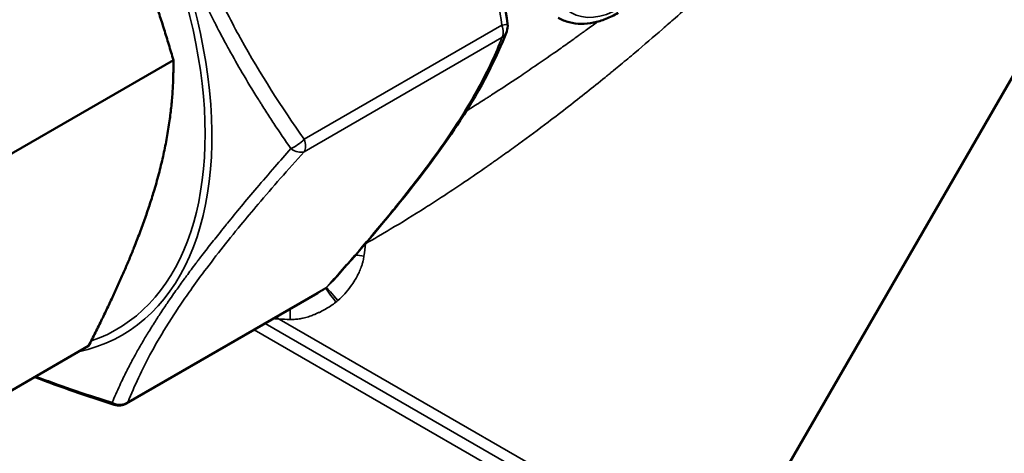
# Model space of a CAD drawing. Units: millimetres. Extents: x -545 to 1274, y -1111 to 522.
# Drawn here: x -443 to -420, y -855 to -845 of the extents above; entities that cross this region are included whole.
import ezdxf

# ---------------------------------------------------------------- set-up
doc = ezdxf.new("R2010")
doc.units = ezdxf.units.MM
doc.layers.add('Visible (ISO)', color=7, linetype='Continuous', lineweight=50)
doc.layers.add('Visible Narrow (ISO)', color=7, linetype='Continuous', lineweight=35)

msp = doc.modelspace()

# ---------------------------------------------------------------- linework, layer by layer
at = {"layer": 'Visible (ISO)'}
for p, q in [((-426.546, -857.56), (-416.171, -839.59)), ((-439.195, -845.711), (-443.071, -847.949)), ((-440.273, -853.601), (-435.876, -851.062)), ((-445.019, -854.517), (-441.143, -852.279))]:
    msp.add_line(p, q, dxfattribs=at)
for centre, start, end in [((-431.865, -844.926), 338.794, 8.262), ((-440.448, -853.298), 252.3236, 300)]:
    msp.add_arc(centre, 0.35, start, end, dxfattribs=at)
for points, knots in [([(-435.62, -834.308), (-435.19, -834.919), (-434.779, -835.551), (-434.108, -836.702), (-433.836, -837.21), (-432.822, -839.314), (-432.254, -841.055), (-431.737, -843.504), (-431.618, -844.188), (-431.518, -844.875)], [0, 0, 0, 0, 0.240126, 0.240126, 0.420213, 0.420213, 0.965979, 0.965979, 1.174383, 1.174383, 1.174383, 1.174383]), ([(-428.979, -844.625), (-429.072, -844.679), (-429.167, -844.725), (-429.356, -844.799), (-429.451, -844.828), (-429.641, -844.867), (-429.736, -844.876), (-429.923, -844.874), (-430.014, -844.862), (-430.191, -844.816), (-430.276, -844.782), (-430.354, -844.736)], [4.712389, 4.712389, 4.712389, 4.712389, 4.8694686, 4.8694686, 5.0265482, 5.0265482, 5.1836279, 5.1836279, 5.3407075, 5.3407075, 5.4977871, 5.4977871, 5.4977871, 5.4977871]), ([(-431.538, -845.052), (-431.773, -845.657), (-432.113, -846.335), (-433.308, -848.18), (-434.351, -849.461), (-435.538, -850.789)], [0, 0, 0, 0, 0.474872, 0.474872, 1.14364, 1.14364, 1.14364, 1.14364])]:
    msp.add_open_spline(points, degree=3, knots=knots, dxfattribs=at)
for points, weights in [([(-439.195, -845.711), (-439.943, -843.107), (-441.056, -841.12)], [1.01704741386, 1.04676468468, 1]), ([(-439.632, -848.685), (-439.18, -847.161), (-439.195, -845.711)], [1, 1.04676468468, 1.01704741386]), ([(-441.143, -852.279), (-440.084, -850.209), (-439.632, -848.685)], [1.01704741386, 1.04676468468, 1])]:
    msp.add_rational_spline(points, weights, degree=2, dxfattribs=at)
for points in [[(-435.539, -850.79), (-435.539, -850.79), (-435.539, -850.79), (-435.538, -850.789)], [(-435.876, -851.062), (-435.875, -851.062), (-435.875, -851.062), (-435.875, -851.062)], [(-440.555, -853.631), (-441.176, -853.433), (-441.787, -853.222), (-442.381, -852.994)]]:
    msp.add_open_spline(points, degree=3, dxfattribs=at)
at = {"layer": 'Visible Narrow (ISO)'}
for p, q in [((-436.192, -847.529), (-431.65, -844.906)), ((-431.65, -845.192), (-436.192, -847.815)), ((-440.234, -853.564), (-435.692, -850.942)), ((-426.546, -857.56), (-436.764, -851.661)), ((-437.339, -851.907), (-426.363, -858.243)), ((-426.454, -857.902), (-437.089, -851.762))]:
    msp.add_line(p, q, dxfattribs=at)
for centre, major_axis, ratio, start_param, end_param in [((-445.368, -843.388), (-4.991, 8.644), 0.57735, 2.957433, 6.467345), ((-445.401, -843.407), (4.903, -8.492), 0.57735, 6.169661, 9.502775), ((-428.928, -842.673), (-1.125, -1.949), 0.57735, 3.926991, 7.068583), ((-431.865, -844.926), (0.346, 0.05), 0.042906, 5.373351, 6.283185), ((-431.865, -844.926), (0.175, -0.303), 0.57735, 0.261799, 1.308997), ((-431.865, -844.926), (0.326, -0.127), 0.917863, 5.721703, 6.283185), ((-436.407, -847.548), (-0.286, -0.201), 0.363163, 1.009314, 2.132278), ((-436.407, -847.548), (0.175, -0.303), 0.57735, 0.261799, 1.308997), ((-436.407, -847.548), (0.26, -0.234), 0.597606, 4.893504, 6.016468), ((-470.296, -845.616), (-7.49, -55.085), 0.643518, 1.574839, 1.579994), ((-434.787, -849.926), (0.397, -0.046), 0.00727, 4.722793, 4.729229), ((-434.821, -850.212), (0.397, -0.048), 0.0032, 4.218241, 4.719873), ((-435.981, -850.585), (-0.295, 0.356), 0.8655, 3.096223, 3.165286), ((-435.906, -850.675), (0.175, -0.303), 0.57735, 0.196528, 0.261799), ((-435.465, -851.27), (-0.238, 0.321), 0.00426, 4.702546, 6.123067), ((-435.906, -850.675), (0.26, -0.234), 0.597606, 6.016468, 6.08265), ((-435.419, -851.233), (-0.263, 0.301), 0.002844, 4.704049, 6.122786), ((-435.922, -850.668), (-0.484, -0.586), 0.999837, 1.342262, 1.419876), ((-436.543, -851.656), (-0.019, -0.4), 0.068667, 1.535505, 2.180397), ((-435.715, -845.383), (-10.711, -0.171), 0.587797, 1.463323, 1.486522), ((-440.448, -853.298), (0.326, -0.127), 0.917863, 4.598739, 5.721703), ((-440.448, -853.298), (-0.106, -0.333), 0.394572, 5.839626, 6.283185), ((-440.448, -853.298), (0.175, -0.303), 0.57735, 0, 0.261799)]:
    msp.add_ellipse(centre, major_axis=major_axis, ratio=ratio, start_param=start_param, end_param=end_param, dxfattribs=at)
for points, knots in [([(-431.65, -844.906), (-431.749, -844.224), (-431.867, -843.547), (-432.008, -842.88), (-432.065, -842.608), (-432.127, -842.337), (-432.193, -842.068), (-432.356, -841.403), (-432.545, -840.747), (-432.766, -840.103), (-432.853, -839.849), (-432.945, -839.597), (-433.042, -839.347), (-433.128, -839.126), (-433.218, -838.905), (-433.311, -838.688), (-433.312, -838.685), (-433.314, -838.682), (-433.315, -838.678), (-433.407, -838.464), (-433.502, -838.253), (-433.6, -838.044), (-433.602, -838.041), (-433.603, -838.037), (-433.605, -838.034), (-433.803, -837.614), (-434.013, -837.205), (-434.234, -836.805), (-434.236, -836.802), (-434.238, -836.799), (-434.239, -836.796), (-434.684, -835.993), (-435.173, -835.228), (-435.692, -834.49)], [0, 0, 0, 0, 0.00410418, 0.00410418, 0.00410418, 0.00577759, 0.00577759, 0.00577759, 0.00991434, 0.00991434, 0.00991434, 0.01154471, 0.01154471, 0.01154471, 0.0129878, 0.0129878, 0.0129878, 0.01300901, 0.01300901, 0.01300901, 0.01443089, 0.01443089, 0.01443089, 0.01445443, 0.01445443, 0.01445443, 0.01731707, 0.01731707, 0.01731707, 0.01733937, 0.01733937, 0.01733937, 0.02308942, 0.02308942, 0.02308942, 0.02308942]), ([(-436.497, -847.743), (-436.63, -847.551), (-436.76, -847.36), (-436.886, -847.169), (-436.949, -847.073), (-437.011, -846.978), (-437.072, -846.882), (-437.103, -846.834), (-437.133, -846.786), (-437.164, -846.739), (-437.179, -846.715), (-437.194, -846.691), (-437.209, -846.667), (-437.224, -846.643), (-437.238, -846.62), (-437.254, -846.595), (-437.378, -846.396), (-437.498, -846.198), (-437.615, -845.999), (-437.717, -845.824), (-437.816, -845.65), (-437.913, -845.474), (-437.926, -845.451), (-437.938, -845.429), (-437.951, -845.406), (-438.043, -845.237), (-438.135, -845.064), (-438.224, -844.892), (-438.244, -844.853), (-438.264, -844.815), (-438.283, -844.776), (-438.364, -844.616), (-438.443, -844.456), (-438.52, -844.295), (-438.531, -844.272), (-438.543, -844.248), (-438.554, -844.225), (-438.566, -844.199), (-438.577, -844.175), (-438.589, -844.149), (-438.708, -843.895), (-438.822, -843.638), (-438.931, -843.379), (-439.008, -843.197), (-439.082, -843.014), (-439.154, -842.829), (-439.241, -842.605), (-439.325, -842.379), (-439.405, -842.152), (-439.464, -841.981), (-439.522, -841.809), (-439.579, -841.636), (-439.595, -841.586), (-439.611, -841.535), (-439.627, -841.486), (-439.629, -841.478), (-439.632, -841.47), (-439.634, -841.462), (-439.636, -841.456), (-439.638, -841.45), (-439.64, -841.444), (-439.71, -841.22), (-439.778, -840.994), (-439.842, -840.766), (-439.9, -840.561), (-439.955, -840.354), (-440.008, -840.144), (-440.016, -840.114), (-440.024, -840.084), (-440.031, -840.054), (-440.033, -840.046), (-440.035, -840.038), (-440.037, -840.029), (-440.093, -839.804), (-440.147, -839.576), (-440.198, -839.346), (-440.224, -839.226), (-440.25, -839.106), (-440.276, -838.985), (-440.288, -838.925), (-440.301, -838.864), (-440.313, -838.803), (-440.319, -838.773), (-440.325, -838.742), (-440.331, -838.712), (-440.334, -838.697), (-440.337, -838.681), (-440.34, -838.666), (-440.343, -838.651), (-440.347, -838.635), (-440.349, -838.62), (-440.442, -838.148), (-440.525, -837.665), (-440.601, -837.167)], [0, 0, 0, 0, 0.0625, 0.0625, 0.0625, 0.09375, 0.09375, 0.09375, 0.109375, 0.109375, 0.109375, 0.117188, 0.117188, 0.117188, 0.125, 0.125, 0.125, 0.1875, 0.1875, 0.1875, 0.242188, 0.242188, 0.242188, 0.24922, 0.24922, 0.24922, 0.300855, 0.300855, 0.300855, 0.3125, 0.3125, 0.3125, 0.36023, 0.36023, 0.36023, 0.367188, 0.367188, 0.367188, 0.374641, 0.374641, 0.374641, 0.448287, 0.448287, 0.448287, 0.5, 0.5, 0.5, 0.5625, 0.5625, 0.5625, 0.609375, 0.609375, 0.609375, 0.622824, 0.622824, 0.622824, 0.625, 0.625, 0.625, 0.626608, 0.626608, 0.626608, 0.6875, 0.6875, 0.6875, 0.742188, 0.742188, 0.742188, 0.75, 0.75, 0.75, 0.752212, 0.752212, 0.752212, 0.8125, 0.8125, 0.8125, 0.84375, 0.84375, 0.84375, 0.859375, 0.859375, 0.859375, 0.867188, 0.867188, 0.867188, 0.871094, 0.871094, 0.871094, 0.875, 0.875, 0.875, 1, 1, 1, 1]), ([(-440.234, -837.112), (-440.095, -838.067), (-439.921, -839.011), (-439.694, -839.941), (-439.693, -839.945), (-439.692, -839.95), (-439.69, -839.955), (-439.577, -840.419), (-439.45, -840.88), (-439.308, -841.334), (-439.165, -841.793), (-439.008, -842.245), (-438.835, -842.689), (-438.663, -843.132), (-438.476, -843.567), (-438.277, -843.989), (-438.091, -844.383), (-437.895, -844.768), (-437.688, -845.145), (-437.674, -845.171), (-437.659, -845.197), (-437.645, -845.223), (-437.2, -846.026), (-436.711, -846.79), (-436.192, -847.529)], [0, 0, 0, 0, 0.00577511, 0.00577511, 0.00577511, 0.00580433, 0.00580433, 0.00580433, 0.00868666, 0.00868666, 0.00868666, 0.01160305, 0.01160305, 0.01160305, 0.01451084, 0.01451084, 0.01451084, 0.01722403, 0.01722403, 0.01722403, 0.017413, 0.017413, 0.017413, 0.02321734, 0.02321734, 0.02321734, 0.02321734]), ([(-425.324, -842.514), (-425.376, -842.568), (-425.429, -842.621), (-425.487, -842.681), (-425.493, -842.686), (-425.689, -842.885), (-425.885, -843.079), (-426.275, -843.457), (-426.468, -843.641), (-426.68, -843.84), (-426.694, -843.853), (-426.712, -843.87), (-426.717, -843.875), (-426.724, -843.881), (-426.726, -843.883), (-427.037, -844.173), (-427.352, -844.459), (-427.767, -844.827), (-427.863, -844.911), (-428.169, -845.178), (-428.381, -845.36), (-428.703, -845.632), (-428.811, -845.722), (-428.974, -845.857), (-429.028, -845.902), (-429.11, -845.969), (-429.138, -845.991), (-429.192, -846.036), (-429.219, -846.058), (-429.258, -846.09), (-429.27, -846.099), (-429.561, -846.336), (-429.841, -846.558), (-430.277, -846.897), (-430.434, -847.017), (-430.813, -847.305), (-431.036, -847.47), (-431.37, -847.714), (-431.481, -847.794), (-431.648, -847.913), (-431.703, -847.952), (-431.787, -848.011), (-431.814, -848.031), (-431.863, -848.065), (-431.884, -848.08), (-431.912, -848.099), (-431.918, -848.104), (-431.947, -848.124), (-431.968, -848.139), (-432.163, -848.275), (-432.335, -848.393), (-432.685, -848.63), (-432.862, -848.747), (-433.16, -848.942), (-433.283, -849.021), (-433.678, -849.272), (-433.947, -849.438), (-434.404, -849.712), (-434.593, -849.823), (-434.781, -849.93)], [0.1080832, 0.1080832, 0.1080832, 0.1080832, 0.125, 0.125, 0.1268033, 0.1268033, 0.1874251, 0.1874251, 0.2440825, 0.2440825, 0.2480469, 0.2480469, 0.2494113, 0.2494113, 0.25, 0.25, 0.3463558, 0.3463558, 0.375, 0.375, 0.4375, 0.4375, 0.46875, 0.46875, 0.484375, 0.484375, 0.4921875, 0.4921875, 0.5, 0.5, 0.5031392, 0.5031392, 0.5811901, 0.5811901, 0.625, 0.625, 0.6875, 0.6875, 0.71875, 0.71875, 0.734375, 0.734375, 0.7421875, 0.7421875, 0.7480469, 0.7480469, 0.75, 0.75, 0.7553544, 0.7553544, 0.7991065, 0.7991065, 0.8446337, 0.8446337, 0.8766284, 0.8766284, 0.9483731, 0.9483731, 1, 1, 1, 1]), ([(-432.469, -846.881), (-432.376, -846.823), (-432.281, -846.763), (-432.185, -846.703), (-432.136, -846.671), (-432.086, -846.639), (-432.036, -846.607), (-432.011, -846.591), (-431.986, -846.575), (-431.961, -846.559), (-431.939, -846.545), (-431.917, -846.531), (-431.895, -846.516), (-431.892, -846.514), (-431.888, -846.512), (-431.885, -846.51), (-431.683, -846.38), (-431.471, -846.24), (-431.248, -846.091), (-431.128, -846.011), (-431.006, -845.928), (-430.881, -845.842), (-430.702, -845.72), (-430.517, -845.592), (-430.327, -845.458), (-430.231, -845.391), (-430.135, -845.322), (-430.037, -845.252), (-429.988, -845.217), (-429.939, -845.182), (-429.889, -845.146), (-429.879, -845.139), (-429.869, -845.132), (-429.859, -845.124), (-429.844, -845.114), (-429.83, -845.103), (-429.815, -845.092), (-429.802, -845.083), (-429.79, -845.074), (-429.777, -845.065), (-429.766, -845.057), (-429.755, -845.049), (-429.744, -845.041), (-429.725, -845.027), (-429.716, -845.021), (-429.703, -845.011), (-429.624, -844.953), (-429.538, -844.891), (-429.448, -844.824)], [0.1886638, 0.1886638, 0.1886638, 0.1886638, 0.21875, 0.21875, 0.21875, 0.234375, 0.234375, 0.234375, 0.2421875, 0.2421875, 0.2421875, 0.2490234, 0.2490234, 0.2490234, 0.25, 0.25, 0.25, 0.3312575, 0.3312575, 0.3312575, 0.375, 0.375, 0.375, 0.4375, 0.4375, 0.4375, 0.46875, 0.46875, 0.46875, 0.484375, 0.484375, 0.484375, 0.4875406, 0.4875406, 0.4875406, 0.4921875, 0.4921875, 0.4921875, 0.4960938, 0.4960938, 0.4960938, 0.4995117, 0.4995117, 0.4995117, 0.5055734, 0.5055734, 0.5055734, 0.5409302, 0.5409302, 0.5409302, 0.5409302]), ([(-435.692, -850.942), (-435.175, -850.366), (-434.686, -849.804), (-434.241, -849.263), (-434.239, -849.26), (-434.237, -849.258), (-434.234, -849.255), (-434.012, -848.985), (-433.801, -848.719), (-433.602, -848.461), (-433.402, -848.2), (-433.215, -847.947), (-433.043, -847.702), (-432.871, -847.457), (-432.714, -847.221), (-432.573, -846.996), (-432.441, -846.786), (-432.323, -846.585), (-432.216, -846.392), (-432.207, -846.377), (-432.199, -846.362), (-432.191, -846.347), (-431.964, -845.932), (-431.789, -845.551), (-431.65, -845.192)], [0, 0, 0, 0, 0.00577489, 0.00577489, 0.00577489, 0.00580395, 0.00580395, 0.00580395, 0.00868623, 0.00868623, 0.00868623, 0.01160251, 0.01160251, 0.01160251, 0.01450987, 0.01450987, 0.01450987, 0.01720495, 0.01720495, 0.01720495, 0.01741184, 0.01741184, 0.01741184, 0.02321579, 0.02321579, 0.02321579, 0.02321579]), ([(-440.601, -853.581), (-440.547, -853.451), (-440.491, -853.32), (-440.402, -853.129), (-440.374, -853.07), (-440.3, -852.917), (-440.253, -852.823), (-440.157, -852.639), (-440.108, -852.549), (-440.054, -852.451), (-440.05, -852.443), (-440.042, -852.43), (-440.039, -852.425), (-440.036, -852.418), (-440.035, -852.418), (-439.986, -852.331), (-439.936, -852.243), (-439.872, -852.135), (-439.86, -852.115), (-439.798, -852.011), (-439.746, -851.927), (-439.685, -851.829), (-439.677, -851.816), (-439.66, -851.789), (-439.651, -851.776), (-439.642, -851.761), (-439.642, -851.761), (-439.598, -851.691), (-439.553, -851.621), (-439.476, -851.504), (-439.444, -851.456), (-439.365, -851.338), (-439.317, -851.267), (-439.234, -851.146), (-439.199, -851.097), (-439.162, -851.044), (-439.161, -851.042), (-439.097, -850.951), (-439.033, -850.862), (-438.943, -850.737), (-438.918, -850.703), (-438.824, -850.576), (-438.754, -850.481), (-438.678, -850.38), (-438.674, -850.376), (-438.658, -850.354), (-438.644, -850.336), (-438.624, -850.309), (-438.618, -850.301), (-438.608, -850.288), (-438.604, -850.283), (-438.599, -850.277), (-438.597, -850.274), (-438.52, -850.173), (-438.443, -850.073), (-438.286, -849.872), (-438.206, -849.771), (-438.078, -849.611), (-438.031, -849.553), (-437.977, -849.485), (-437.97, -849.476), (-437.961, -849.465), (-437.958, -849.463), (-437.854, -849.333), (-437.748, -849.205), (-437.523, -848.933), (-437.402, -848.79), (-437.144, -848.487), (-437.006, -848.326), (-436.745, -848.025), (-436.623, -847.885), (-436.497, -847.743)], [0, 0, 0, 0, 0.086743, 0.086743, 0.125, 0.125, 0.185547, 0.185547, 0.24149, 0.24149, 0.246094, 0.246094, 0.249543, 0.249543, 0.25, 0.25, 0.300818, 0.300818, 0.3125, 0.3125, 0.360198, 0.360198, 0.367187, 0.367187, 0.375, 0.375, 0.37514, 0.37514, 0.41265, 0.41265, 0.437996, 0.437996, 0.474756, 0.474756, 0.5, 0.5, 0.501187, 0.501187, 0.545884, 0.545884, 0.5625, 0.5625, 0.608398, 0.608398, 0.610388, 0.610388, 0.61887, 0.61887, 0.622846, 0.622846, 0.624958, 0.624958, 0.626127, 0.626127, 0.673316, 0.673316, 0.719959, 0.719959, 0.746094, 0.746094, 0.75, 0.75, 0.751253, 0.751253, 0.810055, 0.810055, 0.873694, 0.873694, 0.942528, 0.942528, 1, 1, 1, 1]), ([(-436.192, -847.815), (-436.562, -848.226), (-436.917, -848.63), (-437.25, -849.024), (-437.386, -849.184), (-437.519, -849.343), (-437.648, -849.499), (-437.966, -849.887), (-438.262, -850.262), (-438.53, -850.624), (-438.636, -850.766), (-438.737, -850.907), (-438.834, -851.045), (-438.92, -851.167), (-439.003, -851.288), (-439.082, -851.406), (-439.083, -851.408), (-439.084, -851.409), (-439.085, -851.411), (-439.163, -851.527), (-439.237, -851.641), (-439.307, -851.753), (-439.308, -851.755), (-439.309, -851.757), (-439.31, -851.758), (-439.451, -851.983), (-439.577, -852.198), (-439.69, -852.405), (-439.691, -852.406), (-439.692, -852.408), (-439.693, -852.409), (-439.92, -852.824), (-440.095, -853.206), (-440.234, -853.564)], [0, 0, 0, 0, 0.00410423, 0.00410423, 0.00410423, 0.00577759, 0.00577759, 0.00577759, 0.00991439, 0.00991439, 0.00991439, 0.01154471, 0.01154471, 0.01154471, 0.0129878, 0.0129878, 0.0129878, 0.01300901, 0.01300901, 0.01300901, 0.01443089, 0.01443089, 0.01443089, 0.01445443, 0.01445443, 0.01445443, 0.01731707, 0.01731707, 0.01731707, 0.01733937, 0.01733937, 0.01733937, 0.02308942, 0.02308942, 0.02308942, 0.02308942]), ([(-434.818, -850.214), (-434.823, -850.249), (-434.829, -850.284), (-434.838, -850.319), (-434.841, -850.332), (-434.844, -850.344), (-434.847, -850.357), (-434.853, -850.381), (-434.861, -850.406), (-434.869, -850.43), (-434.873, -850.443), (-434.877, -850.455), (-434.882, -850.467), (-434.884, -850.474), (-434.886, -850.48), (-434.889, -850.486), (-434.891, -850.491), (-434.893, -850.497), (-434.895, -850.502), (-434.91, -850.542), (-434.926, -850.578), (-434.944, -850.615), (-434.948, -850.623), (-434.952, -850.632), (-434.956, -850.64), (-434.967, -850.662), (-434.979, -850.685), (-434.991, -850.707), (-434.998, -850.718), (-435.004, -850.73), (-435.01, -850.741), (-435.015, -850.749), (-435.021, -850.758), (-435.026, -850.766), (-435.057, -850.819), (-435.089, -850.866), (-435.124, -850.914), (-435.209, -851.029), (-435.306, -851.136), (-435.416, -851.235)], [0, 0, 0, 0, 0.092744, 0.092744, 0.092744, 0.125, 0.125, 0.125, 0.1875, 0.1875, 0.1875, 0.21875, 0.21875, 0.21875, 0.234375, 0.234375, 0.234375, 0.24765, 0.24765, 0.24765, 0.351981, 0.351981, 0.351981, 0.375, 0.375, 0.375, 0.4375, 0.4375, 0.4375, 0.46875, 0.46875, 0.46875, 0.492358, 0.492358, 0.492358, 0.640476, 0.640476, 0.640476, 1, 1, 1, 1]), ([(-435.679, -850.936), (-435.663, -850.921), (-435.642, -850.899), (-435.601, -850.857), (-435.586, -850.841), (-435.562, -850.815), (-435.551, -850.804), (-435.541, -850.792), (-435.539, -850.79)], [0, 0, 0, 0, 0.125, 0.125, 0.1875, 0.1875, 0.21875, 0.2253564, 0.2253564, 0.2253564, 0.2253564]), ([(-435.875, -851.062), (-435.83, -851.036), (-435.785, -851.008), (-435.727, -850.971), (-435.714, -850.962), (-435.701, -850.953)], [0.7771151, 0.7771151, 0.7771151, 0.7771151, 0.94813, 0.94813, 1, 1, 1, 1]), ([(-435.462, -851.272), (-435.539, -851.332), (-435.62, -851.385), (-435.743, -851.456), (-435.785, -851.478), (-435.848, -851.509), (-435.87, -851.519), (-435.902, -851.533), (-435.912, -851.538), (-435.931, -851.546), (-435.938, -851.549), (-435.949, -851.554), (-435.952, -851.555), (-435.957, -851.557), (-435.958, -851.557), (-435.992, -851.571), (-436.025, -851.583), (-436.07, -851.598), (-436.082, -851.602), (-436.134, -851.619), (-436.174, -851.629), (-436.218, -851.64), (-436.222, -851.64), (-436.228, -851.642), (-436.229, -851.642), (-436.231, -851.642), (-436.232, -851.643), (-436.267, -851.65), (-436.301, -851.656), (-436.373, -851.666), (-436.41, -851.669), (-436.47, -851.672), (-436.493, -851.672), (-436.516, -851.671)], [0, 0, 0, 0, 0.25, 0.25, 0.375, 0.375, 0.4375, 0.4375, 0.46875, 0.46875, 0.491431, 0.491431, 0.5, 0.5, 0.502783, 0.502783, 0.591695, 0.591695, 0.625, 0.625, 0.734375, 0.734375, 0.747226, 0.747226, 0.75, 0.75, 0.752347, 0.752347, 0.837364, 0.837364, 0.935676, 0.935676, 1, 1, 1, 1]), ([(-436.764, -851.661), (-436.775, -851.66), (-436.785, -851.659), (-436.795, -851.658), (-436.805, -851.657), (-436.814, -851.656), (-436.823, -851.656), (-436.837, -851.654), (-436.85, -851.653), (-436.862, -851.652), (-436.866, -851.652), (-436.87, -851.651), (-436.874, -851.651), (-436.88, -851.65), (-436.887, -851.65), (-436.893, -851.649)], [0, 0, 0, 0, 0.023092, 0.023092, 0.023092, 0.046184, 0.046184, 0.046184, 0.0827388, 0.0827388, 0.0827388, 0.0949237, 0.0949237, 0.0949237, 0.1167845, 0.1167845, 0.1167845, 0.1167845]), ([(-442.353, -852.977), (-442.297, -852.999), (-442.241, -853.02), (-442.184, -853.041), (-442.132, -853.06), (-442.08, -853.079), (-442.028, -853.098), (-442.002, -853.108), (-441.975, -853.117), (-441.949, -853.127), (-441.936, -853.131), (-441.923, -853.136), (-441.91, -853.141), (-441.896, -853.146), (-441.883, -853.151), (-441.87, -853.155), (-441.582, -853.258), (-441.286, -853.359), (-440.982, -853.459), (-440.856, -853.5), (-440.729, -853.54), (-440.601, -853.581)], [0.8267552, 0.8267552, 0.8267552, 0.8267552, 0.84375, 0.84375, 0.84375, 0.859375, 0.859375, 0.859375, 0.8671875, 0.8671875, 0.8671875, 0.8710937, 0.8710937, 0.8710937, 0.875, 0.875, 0.875, 0.9634351, 0.9634351, 0.9634351, 1, 1, 1, 1])]:
    msp.add_open_spline(points, degree=3, knots=knots, dxfattribs=at)
for points in [[(-434.781, -849.926), (-434.781, -849.928), (-434.781, -849.929), (-434.781, -849.93)], [(-436.841, -851.619), (-436.813, -851.634), (-436.788, -851.648), (-436.764, -851.661)]]:
    msp.add_open_spline(points, degree=3, dxfattribs=at)

doc.saveas('drawing.dxf')
